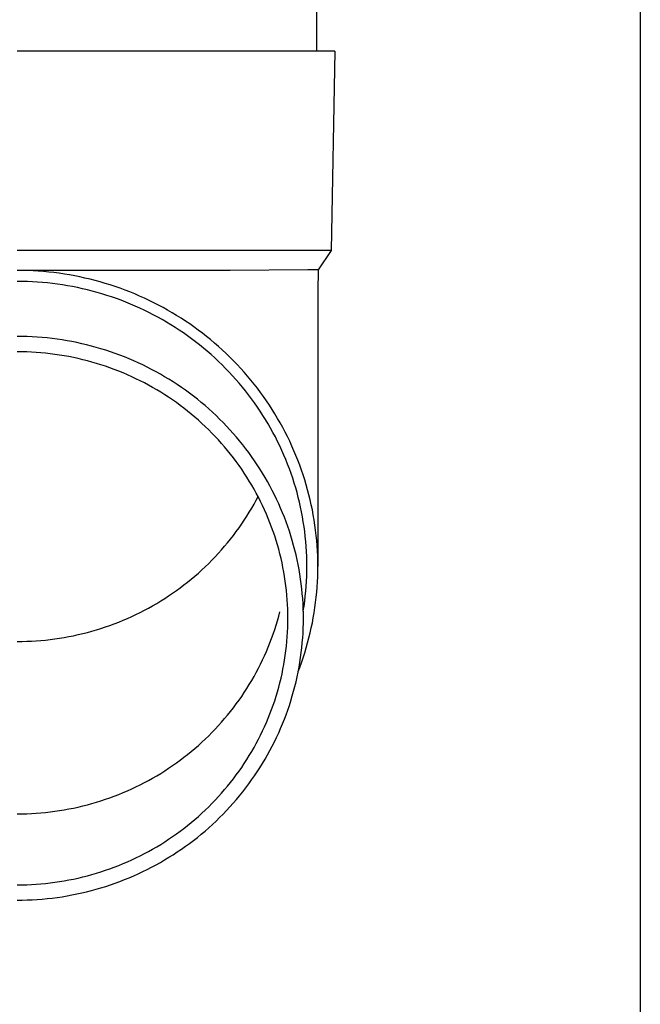
# Model space of a CAD drawing. Units: millimetres. Extents: x 0 to 33640, y 0 to 23760.
# Drawn here: x 8962 to 9025, y 4377 to 4476 of the extents above; entities that cross this region are included whole.
import ezdxf

# ---------------------------------------------------------------- set-up
doc = ezdxf.new("R2010")
doc.units = ezdxf.units.MM
doc.layers.add('YKK_13', color=4, linetype='Continuous', lineweight=30)
doc.layers.add('YKK_A1', color=4, linetype='Continuous', lineweight=30)

msp = doc.modelspace()

# ---------------------------------------------------------------- linework, layer by layer
at = {"layer": 'YKK_13', "linetype": 'Continuous', "ltscale": 25}
msp.add_line((8992.246, 4557.783), (8992.246, 4472.856), dxfattribs=at)
at = {"layer": 'YKK_13'}
for p, q in [((8992.996, 4472.856), (8962.246, 4472.856)), ((8994.096, 4472.856), (8992.996, 4472.856)), ((8994.096, 4472.856), (8993.747, 4452.856)), ((8993.747, 4452.856), (8962.246, 4452.856)), ((8993.747, 4452.856), (8992.435, 4450.914)), ((8983.593, 4450.856), (8962.246, 4450.856)), ((8962.772, 4450.85), (8962.246, 4450.854)), ((8963.298, 4450.836), (8962.772, 4450.85)), ((8963.824, 4450.814), (8963.298, 4450.836)), ((8991.406, 4450.914), (8983.593, 4450.856)), ((8992.435, 4450.914), (8991.406, 4450.914)), ((8992.435, 4450.914), (8992.396, 4448.752)), ((8964.349, 4450.782), (8963.824, 4450.814)), ((8964.874, 4450.741), (8964.349, 4450.782)), ((8965.397, 4450.692), (8964.874, 4450.741)), ((8965.92, 4450.633), (8965.397, 4450.692)), ((8966.442, 4450.565), (8965.92, 4450.633)), ((8966.962, 4450.489), (8966.442, 4450.565)), ((8967.481, 4450.403), (8966.962, 4450.489)), ((8967.999, 4450.309), (8967.481, 4450.403)), ((8968.514, 4450.206), (8967.999, 4450.309)), ((8969.028, 4450.093), (8968.514, 4450.206)), ((8969.54, 4449.972), (8969.028, 4450.093)), ((8970.049, 4449.843), (8969.54, 4449.972)), ((8962.753, 4449.75), (8962.246, 4449.754)), ((8963.26, 4449.737), (8962.753, 4449.75)), ((8963.766, 4449.715), (8963.26, 4449.737)), ((8964.272, 4449.685), (8963.766, 4449.715)), ((8964.778, 4449.646), (8964.272, 4449.685)), ((8965.282, 4449.598), (8964.778, 4449.646)), ((8965.786, 4449.541), (8965.282, 4449.598)), ((8966.289, 4449.476), (8965.786, 4449.541)), ((8966.79, 4449.402), (8966.289, 4449.476)), ((8967.29, 4449.32), (8966.79, 4449.402)), ((8967.789, 4449.229), (8967.29, 4449.32)), ((8968.286, 4449.13), (8967.789, 4449.229)), ((8968.781, 4449.022), (8968.286, 4449.13)), ((8969.274, 4448.905), (8968.781, 4449.022)), ((8969.765, 4448.78), (8969.274, 4448.905)), ((8970.556, 4449.704), (8970.049, 4449.843)), ((8971.061, 4449.557), (8970.556, 4449.704)), ((8971.563, 4449.401), (8971.061, 4449.557)), ((8972.062, 4449.237), (8971.563, 4449.401)), ((8972.558, 4449.064), (8972.062, 4449.237)), ((8973.051, 4448.882), (8972.558, 4449.064)), ((8973.54, 4448.692), (8973.051, 4448.882)), ((8970.253, 4448.647), (8969.765, 4448.78)), ((8970.739, 4448.505), (8970.253, 4448.647)), ((8971.223, 4448.355), (8970.739, 4448.505)), ((8971.704, 4448.197), (8971.223, 4448.355)), ((8972.182, 4448.03), (8971.704, 4448.197)), ((8972.656, 4447.855), (8972.182, 4448.03)), ((8974.026, 4448.494), (8973.54, 4448.692)), ((8974.509, 4448.288), (8974.026, 4448.494)), ((8974.988, 4448.073), (8974.509, 4448.288)), ((8975.463, 4447.85), (8974.988, 4448.073)), ((8992.396, 4448.751), (8992.396, 4421.164)), ((8973.128, 4447.673), (8972.656, 4447.855)), ((8973.597, 4447.482), (8973.128, 4447.673)), ((8974.062, 4447.283), (8973.597, 4447.482)), ((8974.523, 4447.076), (8974.062, 4447.283)), ((8974.981, 4446.861), (8974.523, 4447.076)), ((8975.934, 4447.618), (8975.463, 4447.85)), ((8976.4, 4447.379), (8975.934, 4447.618)), ((8976.863, 4447.132), (8976.4, 4447.379)), ((8977.321, 4446.877), (8976.863, 4447.132)), ((8975.434, 4446.638), (8974.981, 4446.861)), ((8975.884, 4446.408), (8975.434, 4446.638)), ((8976.33, 4446.17), (8975.884, 4446.408)), ((8976.771, 4445.924), (8976.33, 4446.17)), ((8977.208, 4445.671), (8976.771, 4445.924)), ((8977.774, 4446.614), (8977.321, 4446.877)), ((8978.223, 4446.343), (8977.774, 4446.614)), ((8978.667, 4446.064), (8978.223, 4446.343)), ((8979.106, 4445.778), (8978.667, 4446.064)), ((8977.64, 4445.41), (8977.208, 4445.671)), ((8978.068, 4445.142), (8977.64, 4445.41)), ((8978.49, 4444.867), (8978.068, 4445.142)), ((8979.539, 4445.485), (8979.106, 4445.778)), ((8979.968, 4445.184), (8979.539, 4445.485)), ((8980.391, 4444.876), (8979.968, 4445.184)), ((8962.747, 4444.226), (8962.246, 4444.23)), ((8963.247, 4444.213), (8962.747, 4444.226)), ((8963.748, 4444.191), (8963.247, 4444.213)), ((8964.248, 4444.161), (8963.748, 4444.191)), ((8964.747, 4444.122), (8964.248, 4444.161)), ((8965.246, 4444.075), (8964.747, 4444.122)), ((8965.743, 4444.019), (8965.246, 4444.075)), ((8966.24, 4443.955), (8965.743, 4444.019)), ((8966.736, 4443.882), (8966.24, 4443.955)), ((8978.908, 4444.584), (8978.49, 4444.867)), ((8979.321, 4444.294), (8978.908, 4444.584)), ((8979.729, 4443.997), (8979.321, 4444.294)), ((8980.131, 4443.694), (8979.729, 4443.997)), ((8980.808, 4444.56), (8980.391, 4444.876)), ((8981.22, 4444.238), (8980.808, 4444.56)), ((8981.626, 4443.908), (8981.22, 4444.238)), ((8967.23, 4443.8), (8966.736, 4443.882)), ((8967.722, 4443.71), (8967.23, 4443.8)), ((8968.213, 4443.612), (8967.722, 4443.71)), ((8968.702, 4443.505), (8968.213, 4443.612)), ((8969.189, 4443.39), (8968.702, 4443.505)), ((8969.674, 4443.266), (8969.189, 4443.39)), ((8970.157, 4443.135), (8969.674, 4443.266)), ((8970.637, 4442.994), (8970.157, 4443.135)), ((8971.115, 4442.846), (8970.637, 4442.994)), ((8980.528, 4443.383), (8980.131, 4443.694)), ((8980.919, 4443.066), (8980.528, 4443.383)), ((8981.304, 4442.741), (8980.919, 4443.066)), ((8982.026, 4443.572), (8981.626, 4443.908)), ((8982.42, 4443.228), (8982.026, 4443.572)), ((8982.808, 4442.878), (8982.42, 4443.228)), ((8962.72, 4442.691), (8962.246, 4442.695)), ((8963.193, 4442.679), (8962.72, 4442.691)), ((8963.667, 4442.658), (8963.193, 4442.679)), ((8964.14, 4442.63), (8963.667, 4442.658)), ((8964.612, 4442.593), (8964.14, 4442.63)), ((8965.084, 4442.548), (8964.612, 4442.593)), ((8965.555, 4442.496), (8965.084, 4442.548)), ((8966.024, 4442.435), (8965.555, 4442.496)), ((8966.493, 4442.366), (8966.024, 4442.435)), ((8966.96, 4442.289), (8966.493, 4442.366)), ((8967.426, 4442.204), (8966.96, 4442.289)), ((8967.891, 4442.111), (8967.426, 4442.204)), ((8968.353, 4442.01), (8967.891, 4442.111)), ((8968.814, 4441.901), (8968.353, 4442.01)), ((8971.59, 4442.689), (8971.115, 4442.846)), ((8972.062, 4442.525), (8971.59, 4442.689)), ((8972.531, 4442.352), (8972.062, 4442.525)), ((8972.997, 4442.171), (8972.531, 4442.352)), ((8973.46, 4441.982), (8972.997, 4442.171)), ((8973.919, 4441.785), (8973.46, 4441.982)), ((8981.684, 4442.411), (8981.304, 4442.741)), ((8982.058, 4442.074), (8981.684, 4442.411)), ((8982.426, 4441.73), (8982.058, 4442.074)), ((8983.19, 4442.522), (8982.808, 4442.878)), ((8983.565, 4442.158), (8983.19, 4442.522)), ((8983.934, 4441.789), (8983.565, 4442.158)), ((8969.273, 4441.784), (8968.814, 4441.901)), ((8969.729, 4441.659), (8969.273, 4441.784)), ((8970.184, 4441.526), (8969.729, 4441.659)), ((8970.636, 4441.386), (8970.184, 4441.526)), ((8971.085, 4441.238), (8970.636, 4441.386)), ((8971.532, 4441.082), (8971.085, 4441.238)), ((8971.976, 4440.919), (8971.532, 4441.082)), ((8974.375, 4441.581), (8973.919, 4441.785)), ((8974.827, 4441.368), (8974.375, 4441.581)), ((8975.275, 4441.148), (8974.827, 4441.368)), ((8975.72, 4440.92), (8975.275, 4441.148)), ((8982.787, 4441.381), (8982.426, 4441.73)), ((8983.143, 4441.025), (8982.787, 4441.381)), ((8983.492, 4440.663), (8983.143, 4441.025)), ((8984.296, 4441.413), (8983.934, 4441.789)), ((8984.652, 4441.031), (8984.296, 4441.413)), ((8985, 4440.643), (8984.652, 4441.031)), ((8972.416, 4440.748), (8971.976, 4440.919)), ((8972.854, 4440.569), (8972.416, 4440.748)), ((8973.289, 4440.383), (8972.854, 4440.569)), ((8973.72, 4440.19), (8973.289, 4440.383)), ((8974.148, 4439.989), (8973.72, 4440.19)), ((8974.572, 4439.78), (8974.148, 4439.989)), ((8976.16, 4440.685), (8975.72, 4440.92)), ((8976.596, 4440.442), (8976.16, 4440.685)), ((8977.027, 4440.191), (8976.596, 4440.442)), ((8977.455, 4439.933), (8977.027, 4440.191)), ((8983.834, 4440.295), (8983.492, 4440.663)), ((8984.17, 4439.921), (8983.834, 4440.295)), ((8985.342, 4440.249), (8985, 4440.643)), ((8985.677, 4439.849), (8985.342, 4440.249)), ((8974.992, 4439.565), (8974.572, 4439.78)), ((8975.408, 4439.342), (8974.992, 4439.565)), ((8975.821, 4439.112), (8975.408, 4439.342)), ((8976.229, 4438.876), (8975.821, 4439.112)), ((8977.877, 4439.668), (8977.455, 4439.933)), ((8978.295, 4439.396), (8977.877, 4439.668)), ((8978.707, 4439.116), (8978.295, 4439.396)), ((8979.115, 4438.83), (8978.707, 4439.116)), ((8984.499, 4439.542), (8984.17, 4439.921)), ((8984.822, 4439.157), (8984.499, 4439.542)), ((8985.138, 4438.766), (8984.822, 4439.157)), ((8986.004, 4439.443), (8985.677, 4439.849)), ((8986.325, 4439.032), (8986.004, 4439.443)), ((8986.638, 4438.616), (8986.325, 4439.032)), ((8976.633, 4438.632), (8976.229, 4438.876)), ((8977.033, 4438.381), (8976.633, 4438.632)), ((8977.428, 4438.123), (8977.033, 4438.381)), ((8977.818, 4437.859), (8977.428, 4438.123)), ((8979.518, 4438.536), (8979.115, 4438.83)), ((8979.915, 4438.236), (8979.518, 4438.536)), ((8980.307, 4437.929), (8979.915, 4438.236)), ((8985.446, 4438.37), (8985.138, 4438.766)), ((8985.748, 4437.969), (8985.446, 4438.37)), ((8986.943, 4438.194), (8986.638, 4438.616)), ((8987.241, 4437.767), (8986.943, 4438.194)), ((8978.204, 4437.588), (8977.818, 4437.859)), ((8978.585, 4437.31), (8978.204, 4437.588)), ((8978.961, 4437.026), (8978.585, 4437.31)), ((8979.332, 4436.736), (8978.961, 4437.026)), ((8980.694, 4437.615), (8980.307, 4437.929)), ((8981.075, 4437.294), (8980.694, 4437.615)), ((8981.45, 4436.967), (8981.075, 4437.294)), ((8986.042, 4437.563), (8985.748, 4437.969)), ((8986.329, 4437.152), (8986.042, 4437.563)), ((8986.609, 4436.736), (8986.329, 4437.152)), ((8987.532, 4437.335), (8987.241, 4437.767)), ((8987.814, 4436.898), (8987.532, 4437.335)), ((8979.698, 4436.439), (8979.332, 4436.736)), ((8980.058, 4436.136), (8979.698, 4436.439)), ((8980.413, 4435.827), (8980.058, 4436.136)), ((8981.819, 4436.634), (8981.45, 4436.967)), ((8982.183, 4436.294), (8981.819, 4436.634)), ((8982.54, 4435.948), (8982.183, 4436.294)), ((8986.882, 4436.315), (8986.609, 4436.736)), ((8987.147, 4435.889), (8986.882, 4436.315)), ((8988.089, 4436.456), (8987.814, 4436.898)), ((8988.357, 4436.009), (8988.089, 4436.456)), ((8980.762, 4435.511), (8980.413, 4435.827)), ((8981.106, 4435.19), (8980.762, 4435.511)), ((8981.444, 4434.863), (8981.106, 4435.19)), ((8982.891, 4435.596), (8982.54, 4435.948)), ((8983.236, 4435.238), (8982.891, 4435.596)), ((8983.574, 4434.875), (8983.236, 4435.238)), ((8987.404, 4435.459), (8987.147, 4435.889)), ((8987.654, 4435.025), (8987.404, 4435.459)), ((8988.616, 4435.558), (8988.357, 4436.009)), ((8988.867, 4435.103), (8988.616, 4435.558)), ((8989.11, 4434.643), (8988.867, 4435.103)), ((8981.776, 4434.53), (8981.444, 4434.863)), ((8982.102, 4434.192), (8981.776, 4434.53)), ((8982.422, 4433.847), (8982.102, 4434.192)), ((8983.906, 4434.505), (8983.574, 4434.875)), ((8984.231, 4434.13), (8983.906, 4434.505)), ((8984.55, 4433.749), (8984.231, 4434.13)), ((8987.895, 4434.587), (8987.654, 4435.025)), ((8988.13, 4434.144), (8987.895, 4434.587)), ((8988.356, 4433.697), (8988.13, 4434.144)), ((8989.344, 4434.18), (8989.11, 4434.643)), ((8989.571, 4433.712), (8989.344, 4434.18)), ((8982.736, 4433.498), (8982.422, 4433.847)), ((8983.044, 4433.143), (8982.736, 4433.498)), ((8983.345, 4432.783), (8983.044, 4433.143)), ((8984.862, 4433.363), (8984.55, 4433.749)), ((8985.167, 4432.971), (8984.862, 4433.363)), ((8988.574, 4433.247), (8988.356, 4433.697)), ((8988.784, 4432.793), (8988.574, 4433.247)), ((8989.789, 4433.24), (8989.571, 4433.712)), ((8989.999, 4432.765), (8989.789, 4433.24)), ((8983.64, 4432.418), (8983.345, 4432.783)), ((8983.929, 4432.047), (8983.64, 4432.418)), ((8985.465, 4432.575), (8985.167, 4432.971)), ((8985.755, 4432.173), (8985.465, 4432.575)), ((8986.039, 4431.766), (8985.755, 4432.173)), ((8988.987, 4432.335), (8988.784, 4432.793)), ((8989.181, 4431.874), (8988.987, 4432.335)), ((8990.2, 4432.286), (8989.999, 4432.765)), ((8990.393, 4431.804), (8990.2, 4432.286)), ((8984.211, 4431.672), (8983.929, 4432.047)), ((8984.486, 4431.292), (8984.211, 4431.672)), ((8984.754, 4430.908), (8984.486, 4431.292)), ((8986.316, 4431.355), (8986.039, 4431.766)), ((8986.585, 4430.938), (8986.316, 4431.355)), ((8989.366, 4431.41), (8989.181, 4431.874)), ((8989.544, 4430.943), (8989.366, 4431.41)), ((8990.578, 4431.319), (8990.393, 4431.804)), ((8990.753, 4430.83), (8990.578, 4431.319)), ((8985.016, 4430.519), (8984.754, 4430.908)), ((8985.27, 4430.125), (8985.016, 4430.519)), ((8985.518, 4429.727), (8985.27, 4430.125)), ((8986.847, 4430.518), (8986.585, 4430.938)), ((8987.101, 4430.092), (8986.847, 4430.518)), ((8987.347, 4429.663), (8987.101, 4430.092)), ((8989.713, 4430.472), (8989.544, 4430.943)), ((8989.874, 4429.999), (8989.713, 4430.472)), ((8990.92, 4430.339), (8990.753, 4430.83)), ((8991.078, 4429.845), (8990.92, 4430.339)), ((8985.758, 4429.325), (8985.518, 4429.727)), ((8985.992, 4428.919), (8985.758, 4429.325)), ((8987.586, 4429.229), (8987.347, 4429.663)), ((8987.818, 4428.791), (8987.586, 4429.229)), ((8990.026, 4429.523), (8989.874, 4429.999)), ((8990.17, 4429.045), (8990.026, 4429.523)), ((8991.228, 4429.348), (8991.078, 4429.845)), ((8991.368, 4428.849), (8991.228, 4429.348)), ((8986.218, 4428.509), (8985.992, 4428.919)), ((8986.437, 4428.095), (8986.218, 4428.509)), ((8986.218, 4427.815), (8986.401, 4428.162)), ((8988.041, 4428.35), (8987.818, 4428.791)), ((8988.257, 4427.904), (8988.041, 4428.35)), ((8990.306, 4428.564), (8990.17, 4429.045)), ((8990.433, 4428.081), (8990.306, 4428.564)), ((8991.5, 4428.347), (8991.368, 4428.849)), ((8991.623, 4427.843), (8991.5, 4428.347)), ((8985.758, 4426.999), (8985.992, 4427.405)), ((8985.992, 4427.405), (8986.218, 4427.815)), ((8986.648, 4427.677), (8986.437, 4428.095)), ((8986.852, 4427.256), (8986.648, 4427.677)), ((8987.049, 4426.831), (8986.852, 4427.256)), ((8988.465, 4427.455), (8988.257, 4427.904)), ((8988.664, 4427.003), (8988.465, 4427.455)), ((8990.551, 4427.596), (8990.433, 4428.081)), ((8990.661, 4427.109), (8990.551, 4427.596)), ((8991.737, 4427.337), (8991.623, 4427.843)), ((8991.842, 4426.829), (8991.737, 4427.337)), ((8985.016, 4425.805), (8985.27, 4426.199)), ((8985.27, 4426.199), (8985.518, 4426.597)), ((8985.518, 4426.597), (8985.758, 4426.999)), ((8987.238, 4426.403), (8987.049, 4426.831)), ((8987.419, 4425.972), (8987.238, 4426.403)), ((8988.856, 4426.547), (8988.664, 4427.003)), ((8989.04, 4426.088), (8988.856, 4426.547)), ((8990.762, 4426.62), (8990.661, 4427.109)), ((8990.855, 4426.129), (8990.762, 4426.62)), ((8991.938, 4426.32), (8991.842, 4426.829)), ((8992.025, 4425.809), (8991.938, 4426.32)), ((8984.486, 4425.032), (8984.754, 4425.416)), ((8984.754, 4425.416), (8985.016, 4425.805)), ((8987.593, 4425.538), (8987.419, 4425.972)), ((8987.758, 4425.101), (8987.593, 4425.538)), ((8989.215, 4425.626), (8989.04, 4426.088)), ((8989.382, 4425.16), (8989.215, 4425.626)), ((8989.541, 4424.692), (8989.382, 4425.16)), ((8990.938, 4425.637), (8990.855, 4426.129)), ((8991.013, 4425.143), (8990.938, 4425.637)), ((8992.102, 4425.296), (8992.025, 4425.809)), ((8992.171, 4424.783), (8992.102, 4425.296)), ((8983.64, 4423.906), (8983.929, 4424.276)), ((8983.929, 4424.276), (8984.211, 4424.652)), ((8984.211, 4424.652), (8984.486, 4425.032)), ((8987.917, 4424.661), (8987.758, 4425.101)), ((8988.067, 4424.218), (8987.917, 4424.661)), ((8988.21, 4423.773), (8988.067, 4424.218)), ((8989.692, 4424.222), (8989.541, 4424.692)), ((8989.834, 4423.749), (8989.692, 4424.222)), ((8991.079, 4424.649), (8991.013, 4425.143)), ((8991.137, 4424.153), (8991.079, 4424.649)), ((8992.231, 4424.268), (8992.171, 4424.783)), ((8992.281, 4423.752), (8992.231, 4424.268)), ((8982.736, 4422.826), (8983.044, 4423.181)), ((8983.044, 4423.181), (8983.345, 4423.541)), ((8983.345, 4423.541), (8983.64, 4423.906)), ((8988.344, 4423.325), (8988.21, 4423.773)), ((8988.471, 4422.876), (8988.344, 4423.325)), ((8989.968, 4423.273), (8989.834, 4423.749)), ((8990.093, 4422.795), (8989.968, 4423.273)), ((8991.185, 4423.656), (8991.137, 4424.153)), ((8991.225, 4423.159), (8991.185, 4423.656)), ((8992.322, 4423.235), (8992.281, 4423.752)), ((8992.355, 4422.718), (8992.322, 4423.235)), ((8982.102, 4422.132), (8982.422, 4422.476)), ((8982.422, 4422.476), (8982.736, 4422.826)), ((8988.589, 4422.424), (8988.471, 4422.876)), ((8988.7, 4421.97), (8988.589, 4422.424)), ((8990.21, 4422.315), (8990.093, 4422.795)), ((8990.319, 4421.834), (8990.21, 4422.315)), ((8991.256, 4422.661), (8991.225, 4423.159)), ((8991.278, 4422.162), (8991.256, 4422.661)), ((8992.377, 4422.201), (8992.355, 4422.718)), ((8992.391, 4421.683), (8992.377, 4422.201)), ((8981.106, 4421.134), (8981.444, 4421.461)), ((8981.444, 4421.461), (8981.776, 4421.794)), ((8981.776, 4421.794), (8982.102, 4422.132)), ((8988.803, 4421.514), (8988.7, 4421.97)), ((8988.897, 4421.057), (8988.803, 4421.514)), ((8990.419, 4421.35), (8990.319, 4421.834)), ((8990.51, 4420.865), (8990.419, 4421.35)), ((8991.291, 4421.663), (8991.278, 4422.162)), ((8991.296, 4421.164), (8991.291, 4421.663)), ((8992.396, 4421.164), (8992.391, 4421.683)), ((8980.058, 4420.188), (8980.413, 4420.497)), ((8980.413, 4420.497), (8980.762, 4420.813)), ((8980.762, 4420.813), (8981.106, 4421.134)), ((8988.983, 4420.598), (8988.897, 4421.057)), ((8989.062, 4420.138), (8988.983, 4420.598)), ((8990.592, 4420.378), (8990.51, 4420.865)), ((8990.667, 4419.89), (8990.592, 4420.378)), ((8991.278, 4420.167), (8991.291, 4420.665)), ((8991.291, 4420.665), (8991.296, 4421.164)), ((8992.377, 4420.128), (8992.391, 4420.646)), ((8992.391, 4420.646), (8992.396, 4421.164)), ((8978.585, 4419.013), (8978.961, 4419.298)), ((8978.961, 4419.298), (8979.332, 4419.588)), ((8979.332, 4419.588), (8979.698, 4419.885)), ((8979.698, 4419.885), (8980.058, 4420.188)), ((8989.132, 4419.676), (8989.062, 4420.138)), ((8989.193, 4419.214), (8989.132, 4419.676)), ((8990.732, 4419.401), (8990.667, 4419.89)), ((8990.789, 4418.91), (8990.732, 4419.401)), ((8991.225, 4419.17), (8991.256, 4419.668)), ((8991.256, 4419.668), (8991.278, 4420.167)), ((8992.322, 4419.093), (8992.355, 4419.61)), ((8992.355, 4419.61), (8992.377, 4420.128)), ((8977.428, 4418.2), (8977.818, 4418.465)), ((8977.818, 4418.465), (8978.204, 4418.736)), ((8978.204, 4418.736), (8978.585, 4419.013)), ((8989.247, 4418.75), (8989.193, 4419.214)), ((8989.293, 4418.285), (8989.247, 4418.75)), ((8989.33, 4417.82), (8989.293, 4418.285)), ((8990.837, 4418.419), (8990.789, 4418.91)), ((8990.876, 4417.927), (8990.837, 4418.419)), ((8991.137, 4418.176), (8991.185, 4418.673)), ((8991.185, 4418.673), (8991.225, 4419.17)), ((8992.231, 4418.061), (8992.281, 4418.577)), ((8992.281, 4418.577), (8992.322, 4419.093)), ((8975.821, 4417.211), (8976.229, 4417.448)), ((8976.229, 4417.448), (8976.633, 4417.692)), ((8976.633, 4417.692), (8977.033, 4417.943)), ((8977.033, 4417.943), (8977.428, 4418.2)), ((8989.359, 4417.354), (8989.33, 4417.82)), ((8989.379, 4416.888), (8989.359, 4417.354)), ((8990.907, 4417.435), (8990.876, 4417.927)), ((8990.928, 4416.942), (8990.907, 4417.435)), ((8991.013, 4417.185), (8991.079, 4417.68)), ((8991.079, 4417.68), (8991.137, 4418.176)), ((8992.102, 4417.032), (8992.171, 4417.546)), ((8992.171, 4417.546), (8992.231, 4418.061)), ((8973.72, 4416.134), (8974.148, 4416.335)), ((8974.148, 4416.335), (8974.572, 4416.543)), ((8974.572, 4416.543), (8974.992, 4416.759)), ((8974.992, 4416.759), (8975.408, 4416.982)), ((8975.408, 4416.982), (8975.821, 4417.211)), ((8988.471, 4416.158), (8988.589, 4416.61)), ((8989.392, 4416.422), (8989.379, 4416.888)), ((8989.396, 4415.955), (8989.392, 4416.422)), ((8990.941, 4416.448), (8990.928, 4416.942)), ((8990.935, 4416.676), (8990.938, 4416.692)), ((8990.938, 4416.692), (8991.013, 4417.185)), ((8990.946, 4415.955), (8990.941, 4416.448)), ((8991.938, 4416.009), (8992.025, 4416.52)), ((8992.025, 4416.52), (8992.102, 4417.032)), ((8971.532, 4415.242), (8971.976, 4415.405)), ((8971.976, 4415.405), (8972.416, 4415.576)), ((8972.416, 4415.576), (8972.854, 4415.755)), ((8972.854, 4415.755), (8973.289, 4415.941)), ((8973.289, 4415.941), (8973.72, 4416.134)), ((8988.21, 4415.261), (8988.344, 4415.708)), ((8988.344, 4415.708), (8988.471, 4416.158)), ((8989.379, 4415.022), (8989.392, 4415.488)), ((8989.392, 4415.488), (8989.396, 4415.955)), ((8990.928, 4414.968), (8990.941, 4415.461)), ((8990.941, 4415.461), (8990.946, 4415.955)), ((8991.737, 4414.991), (8991.842, 4415.499)), ((8991.842, 4415.499), (8991.938, 4416.009)), ((8967.891, 4414.213), (8968.353, 4414.314)), ((8968.353, 4414.314), (8968.814, 4414.423)), ((8968.814, 4414.423), (8969.273, 4414.54)), ((8969.273, 4414.54), (8969.729, 4414.665)), ((8969.729, 4414.665), (8970.184, 4414.797)), ((8970.184, 4414.797), (8970.636, 4414.938)), ((8970.636, 4414.938), (8971.085, 4415.086)), ((8971.085, 4415.086), (8971.532, 4415.242)), ((8987.758, 4413.933), (8987.917, 4414.373)), ((8987.917, 4414.373), (8988.067, 4414.816)), ((8988.067, 4414.816), (8988.21, 4415.261)), ((8989.33, 4414.09), (8989.359, 4414.555)), ((8989.359, 4414.555), (8989.379, 4415.022)), ((8990.876, 4413.983), (8990.907, 4414.475)), ((8990.907, 4414.475), (8990.928, 4414.968)), ((8991.5, 4413.982), (8991.623, 4414.486)), ((8991.623, 4414.486), (8991.737, 4414.991)), ((8962.246, 4413.629), (8962.72, 4413.633)), ((8962.72, 4413.633), (8963.193, 4413.645)), ((8963.193, 4413.645), (8963.667, 4413.666)), ((8963.667, 4413.666), (8964.14, 4413.694)), ((8964.14, 4413.694), (8964.612, 4413.731)), ((8964.612, 4413.731), (8965.084, 4413.775)), ((8965.084, 4413.775), (8965.555, 4413.828)), ((8965.555, 4413.828), (8966.024, 4413.889)), ((8966.024, 4413.889), (8966.493, 4413.958)), ((8966.493, 4413.958), (8966.96, 4414.035)), ((8966.96, 4414.035), (8967.426, 4414.12)), ((8967.426, 4414.12), (8967.891, 4414.213)), ((8987.419, 4413.062), (8987.593, 4413.496)), ((8987.593, 4413.496), (8987.758, 4413.933)), ((8989.247, 4413.16), (8989.293, 4413.624)), ((8989.293, 4413.624), (8989.33, 4414.09)), ((8990.789, 4412.999), (8990.837, 4413.491)), ((8990.837, 4413.491), (8990.876, 4413.983)), ((8991.228, 4412.981), (8991.368, 4413.48)), ((8991.368, 4413.48), (8991.5, 4413.982)), ((8987.049, 4412.203), (8987.238, 4412.631)), ((8987.238, 4412.631), (8987.419, 4413.062)), ((8989.132, 4412.233), (8989.193, 4412.696)), ((8989.193, 4412.696), (8989.247, 4413.16)), ((8990.667, 4412.02), (8990.732, 4412.509)), ((8990.732, 4412.509), (8990.789, 4412.999)), ((8990.92, 4411.99), (8991.078, 4412.484)), ((8991.078, 4412.484), (8991.228, 4412.981)), ((8986.437, 4410.939), (8986.648, 4411.357)), ((8986.648, 4411.357), (8986.852, 4411.778)), ((8986.852, 4411.778), (8987.049, 4412.203)), ((8988.983, 4411.312), (8989.062, 4411.772)), ((8989.062, 4411.772), (8989.132, 4412.233)), ((8990.51, 4411.045), (8990.592, 4411.532)), ((8990.578, 4411.01), (8990.753, 4411.498)), ((8990.592, 4411.532), (8990.667, 4412.02)), ((8990.753, 4411.498), (8990.92, 4411.99)), ((8985.992, 4410.115), (8986.218, 4410.525)), ((8986.218, 4410.525), (8986.437, 4410.939)), ((8988.7, 4409.94), (8988.803, 4410.395)), ((8988.803, 4410.395), (8988.897, 4410.853)), ((8988.897, 4410.853), (8988.983, 4411.312)), ((8990.319, 4410.076), (8990.419, 4410.56)), ((8990.419, 4410.56), (8990.51, 4411.045)), ((8990.433, 4410.628), (8990.578, 4411.01)), ((8985.518, 4409.307), (8985.758, 4409.709)), ((8985.758, 4409.709), (8985.992, 4410.115)), ((8988.471, 4409.034), (8988.589, 4409.486)), ((8988.589, 4409.486), (8988.7, 4409.94)), ((8990.093, 4409.115), (8990.21, 4409.594)), ((8990.21, 4409.594), (8990.319, 4410.076)), ((8984.754, 4408.126), (8985.016, 4408.515)), ((8985.016, 4408.515), (8985.27, 4408.909)), ((8985.27, 4408.909), (8985.518, 4409.307)), ((8988.21, 4408.137), (8988.344, 4408.584)), ((8988.344, 4408.584), (8988.471, 4409.034)), ((8989.834, 4408.161), (8989.968, 4408.637)), ((8989.968, 4408.637), (8990.093, 4409.115)), ((8984.211, 4407.362), (8984.486, 4407.742)), ((8984.486, 4407.742), (8984.754, 4408.126)), ((8987.917, 4407.249), (8988.067, 4407.692)), ((8988.067, 4407.692), (8988.21, 4408.137)), ((8989.541, 4407.217), (8989.692, 4407.688)), ((8989.692, 4407.688), (8989.834, 4408.161)), ((8983.345, 4406.251), (8983.64, 4406.616)), ((8983.64, 4406.616), (8983.929, 4406.986)), ((8983.929, 4406.986), (8984.211, 4407.362)), ((8987.593, 4406.372), (8987.758, 4406.809)), ((8987.758, 4406.809), (8987.917, 4407.249)), ((8989.215, 4406.284), (8989.382, 4406.749)), ((8989.382, 4406.749), (8989.541, 4407.217)), ((8982.422, 4405.186), (8982.736, 4405.536)), ((8982.736, 4405.536), (8983.044, 4405.891)), ((8983.044, 4405.891), (8983.345, 4406.251)), ((8987.049, 4405.079), (8987.238, 4405.507)), ((8987.238, 4405.507), (8987.419, 4405.938)), ((8987.419, 4405.938), (8987.593, 4406.372)), ((8988.856, 4405.363), (8989.04, 4405.822)), ((8989.04, 4405.822), (8989.215, 4406.284)), ((8981.444, 4404.171), (8981.776, 4404.504)), ((8981.776, 4404.504), (8982.102, 4404.842)), ((8982.102, 4404.842), (8982.422, 4405.186)), ((8986.648, 4404.233), (8986.852, 4404.654)), ((8986.852, 4404.654), (8987.049, 4405.079)), ((8988.257, 4404.005), (8988.465, 4404.454)), ((8988.465, 4404.454), (8988.664, 4404.907)), ((8988.664, 4404.907), (8988.856, 4405.363)), ((8980.413, 4403.207), (8980.762, 4403.523)), ((8980.762, 4403.523), (8981.106, 4403.844)), ((8981.106, 4403.844), (8981.444, 4404.171)), ((8986.218, 4403.401), (8986.437, 4403.815)), ((8986.437, 4403.815), (8986.648, 4404.233)), ((8987.818, 4403.118), (8988.041, 4403.56)), ((8988.041, 4403.56), (8988.257, 4404.005)), ((8979.332, 4402.298), (8979.698, 4402.595)), ((8979.698, 4402.595), (8980.058, 4402.898)), ((8980.058, 4402.898), (8980.413, 4403.207)), ((8985.518, 4402.183), (8985.758, 4402.585)), ((8985.758, 4402.585), (8985.992, 4402.991)), ((8985.992, 4402.991), (8986.218, 4403.401)), ((8987.347, 4402.247), (8987.586, 4402.681)), ((8987.586, 4402.681), (8987.818, 4403.118)), ((8978.204, 4401.446), (8978.585, 4401.723)), ((8978.585, 4401.723), (8978.961, 4402.008)), ((8978.961, 4402.008), (8979.332, 4402.298)), ((8985.016, 4401.391), (8985.27, 4401.785)), ((8985.27, 4401.785), (8985.518, 4402.183)), ((8986.847, 4401.392), (8987.101, 4401.817)), ((8987.101, 4401.817), (8987.347, 4402.247)), ((8976.633, 4400.402), (8977.033, 4400.653)), ((8977.033, 4400.653), (8977.428, 4400.91)), ((8977.428, 4400.91), (8977.818, 4401.175)), ((8977.818, 4401.175), (8978.204, 4401.446)), ((8984.211, 4400.238), (8984.486, 4400.617)), ((8984.486, 4400.617), (8984.754, 4401.002)), ((8984.754, 4401.002), (8985.016, 4401.391)), ((8986.039, 4400.144), (8986.316, 4400.555)), ((8986.316, 4400.555), (8986.585, 4400.971)), ((8986.585, 4400.971), (8986.847, 4401.392)), ((8974.992, 4399.469), (8975.408, 4399.692)), ((8975.408, 4399.692), (8975.821, 4399.921)), ((8975.821, 4399.921), (8976.229, 4400.158)), ((8976.229, 4400.158), (8976.633, 4400.402)), ((8983.345, 4399.127), (8983.64, 4399.492)), ((8983.64, 4399.492), (8983.929, 4399.862)), ((8983.929, 4399.862), (8984.211, 4400.238)), ((8985.465, 4399.335), (8985.755, 4399.737)), ((8985.755, 4399.737), (8986.039, 4400.144)), ((8972.854, 4398.465), (8973.289, 4398.651)), ((8973.289, 4398.651), (8973.72, 4398.844)), ((8973.72, 4398.844), (8974.148, 4399.045)), ((8974.148, 4399.045), (8974.572, 4399.253)), ((8974.572, 4399.253), (8974.992, 4399.469)), ((8982.736, 4398.412), (8983.044, 4398.767)), ((8983.044, 4398.767), (8983.345, 4399.127)), ((8984.55, 4398.161), (8984.862, 4398.547)), ((8984.862, 4398.547), (8985.167, 4398.939)), ((8985.167, 4398.939), (8985.465, 4399.335)), ((8969.729, 4397.375), (8970.184, 4397.507)), ((8970.184, 4397.507), (8970.636, 4397.648)), ((8970.636, 4397.648), (8971.085, 4397.796)), ((8971.085, 4397.796), (8971.532, 4397.952)), ((8971.532, 4397.952), (8971.976, 4398.115)), ((8971.976, 4398.115), (8972.416, 4398.286)), ((8972.416, 4398.286), (8972.854, 4398.465)), ((8981.776, 4397.38), (8982.102, 4397.718)), ((8982.102, 4397.718), (8982.422, 4398.062)), ((8982.422, 4398.062), (8982.736, 4398.412)), ((8983.906, 4397.405), (8984.231, 4397.78)), ((8984.231, 4397.78), (8984.55, 4398.161)), ((8965.084, 4396.485), (8965.555, 4396.538)), ((8965.555, 4396.538), (8966.024, 4396.599)), ((8966.024, 4396.599), (8966.493, 4396.668)), ((8966.493, 4396.668), (8966.96, 4396.745)), ((8966.96, 4396.745), (8967.426, 4396.83)), ((8967.426, 4396.83), (8967.891, 4396.923)), ((8967.891, 4396.923), (8968.353, 4397.024)), ((8968.353, 4397.024), (8968.814, 4397.133)), ((8968.814, 4397.133), (8969.273, 4397.25)), ((8969.273, 4397.25), (8969.729, 4397.375)), ((8980.762, 4396.399), (8981.106, 4396.72)), ((8981.106, 4396.72), (8981.444, 4397.047)), ((8981.444, 4397.047), (8981.776, 4397.38)), ((8982.891, 4396.313), (8983.236, 4396.671)), ((8983.236, 4396.671), (8983.574, 4397.035)), ((8983.574, 4397.035), (8983.906, 4397.405)), ((8962.246, 4396.339), (8962.72, 4396.343)), ((8962.72, 4396.343), (8963.193, 4396.355)), ((8963.193, 4396.355), (8963.667, 4396.376)), ((8963.667, 4396.376), (8964.14, 4396.404)), ((8964.14, 4396.404), (8964.612, 4396.441)), ((8964.612, 4396.441), (8965.084, 4396.485)), ((8979.698, 4395.471), (8980.058, 4395.774)), ((8980.058, 4395.774), (8980.413, 4396.083)), ((8980.413, 4396.083), (8980.762, 4396.399)), ((8981.819, 4395.276), (8982.183, 4395.616)), ((8982.183, 4395.616), (8982.54, 4395.961)), ((8982.54, 4395.961), (8982.891, 4396.313)), ((8978.204, 4394.322), (8978.585, 4394.599)), ((8978.585, 4394.599), (8978.961, 4394.883)), ((8978.961, 4394.883), (8979.332, 4395.174)), ((8979.332, 4395.174), (8979.698, 4395.471)), ((8980.694, 4394.295), (8981.075, 4394.615)), ((8981.075, 4394.615), (8981.45, 4394.942)), ((8981.45, 4394.942), (8981.819, 4395.276)), ((8977.033, 4393.529), (8977.428, 4393.786)), ((8977.428, 4393.786), (8977.818, 4394.051)), ((8977.818, 4394.051), (8978.204, 4394.322)), ((8979.518, 4393.373), (8979.915, 4393.674)), ((8979.915, 4393.674), (8980.307, 4393.981)), ((8980.307, 4393.981), (8980.694, 4394.295)), ((8974.992, 4392.345), (8975.408, 4392.568)), ((8975.408, 4392.568), (8975.821, 4392.797)), ((8975.821, 4392.797), (8976.229, 4393.034)), ((8976.229, 4393.034), (8976.633, 4393.278)), ((8976.633, 4393.278), (8977.033, 4393.529)), ((8978.295, 4392.514), (8978.707, 4392.793)), ((8978.707, 4392.793), (8979.115, 4393.08)), ((8979.115, 4393.08), (8979.518, 4393.373)), ((8973.289, 4391.527), (8973.72, 4391.72)), ((8973.72, 4391.72), (8974.148, 4391.921)), ((8974.148, 4391.921), (8974.572, 4392.129)), ((8974.572, 4392.129), (8974.992, 4392.345)), ((8976.596, 4391.468), (8977.027, 4391.718)), ((8977.027, 4391.718), (8977.455, 4391.976)), ((8977.455, 4391.976), (8977.877, 4392.241)), ((8977.877, 4392.241), (8978.295, 4392.514)), ((8970.636, 4390.524), (8971.085, 4390.672)), ((8971.085, 4390.672), (8971.532, 4390.828)), ((8971.532, 4390.828), (8971.976, 4390.991)), ((8971.976, 4390.991), (8972.416, 4391.162)), ((8972.416, 4391.162), (8972.854, 4391.341)), ((8972.854, 4391.341), (8973.289, 4391.527)), ((8974.827, 4390.541), (8975.275, 4390.762)), ((8975.275, 4390.762), (8975.72, 4390.99)), ((8975.72, 4390.99), (8976.16, 4391.225)), ((8976.16, 4391.225), (8976.596, 4391.468)), ((8966.493, 4389.544), (8966.96, 4389.621)), ((8966.96, 4389.621), (8967.426, 4389.706)), ((8967.426, 4389.706), (8967.891, 4389.799)), ((8967.891, 4389.799), (8968.353, 4389.9)), ((8968.353, 4389.9), (8968.814, 4390.009)), ((8968.814, 4390.009), (8969.273, 4390.126)), ((8969.273, 4390.126), (8969.729, 4390.251)), ((8969.729, 4390.251), (8970.184, 4390.383)), ((8970.184, 4390.383), (8970.636, 4390.524)), ((8972.531, 4389.558), (8972.997, 4389.739)), ((8972.997, 4389.739), (8973.46, 4389.928)), ((8973.46, 4389.928), (8973.919, 4390.124)), ((8973.919, 4390.124), (8974.375, 4390.329)), ((8974.375, 4390.329), (8974.827, 4390.541)), ((8962.246, 4389.215), (8962.72, 4389.219)), ((8962.72, 4389.219), (8963.193, 4389.231)), ((8963.193, 4389.231), (8963.667, 4389.252)), ((8963.667, 4389.252), (8964.14, 4389.28)), ((8964.14, 4389.28), (8964.612, 4389.317)), ((8964.612, 4389.317), (8965.084, 4389.361)), ((8965.084, 4389.361), (8965.555, 4389.414)), ((8965.555, 4389.414), (8966.024, 4389.475)), ((8966.024, 4389.475), (8966.493, 4389.544)), ((8969.189, 4388.52), (8969.674, 4388.643)), ((8969.674, 4388.643), (8970.157, 4388.775)), ((8970.157, 4388.775), (8970.637, 4388.915)), ((8970.637, 4388.915), (8971.115, 4389.064)), ((8971.115, 4389.064), (8971.59, 4389.22)), ((8971.59, 4389.22), (8972.062, 4389.385)), ((8972.062, 4389.385), (8972.531, 4389.558)), ((8962.246, 4387.68), (8962.747, 4387.684)), ((8962.747, 4387.684), (8963.247, 4387.697)), ((8963.247, 4387.697), (8963.748, 4387.719)), ((8963.748, 4387.719), (8964.248, 4387.749)), ((8964.248, 4387.749), (8964.747, 4387.787)), ((8964.747, 4387.787), (8965.246, 4387.835)), ((8965.246, 4387.835), (8965.743, 4387.891)), ((8965.743, 4387.891), (8966.24, 4387.955)), ((8966.24, 4387.955), (8966.736, 4388.028)), ((8966.736, 4388.028), (8967.23, 4388.109)), ((8967.23, 4388.109), (8967.722, 4388.199)), ((8967.722, 4388.199), (8968.213, 4388.298)), ((8968.213, 4388.298), (8968.702, 4388.405)), ((8968.702, 4388.405), (8969.189, 4388.52))]:
    msp.add_line(p, q, dxfattribs=at)
at = {"layer": 'YKK_A1', "linetype": 'Continuous', "ltscale": 25}
msp.add_line((9024.746, 6721.783), (9024.746, 3866.783), dxfattribs=at)

doc.saveas('drawing.dxf')
